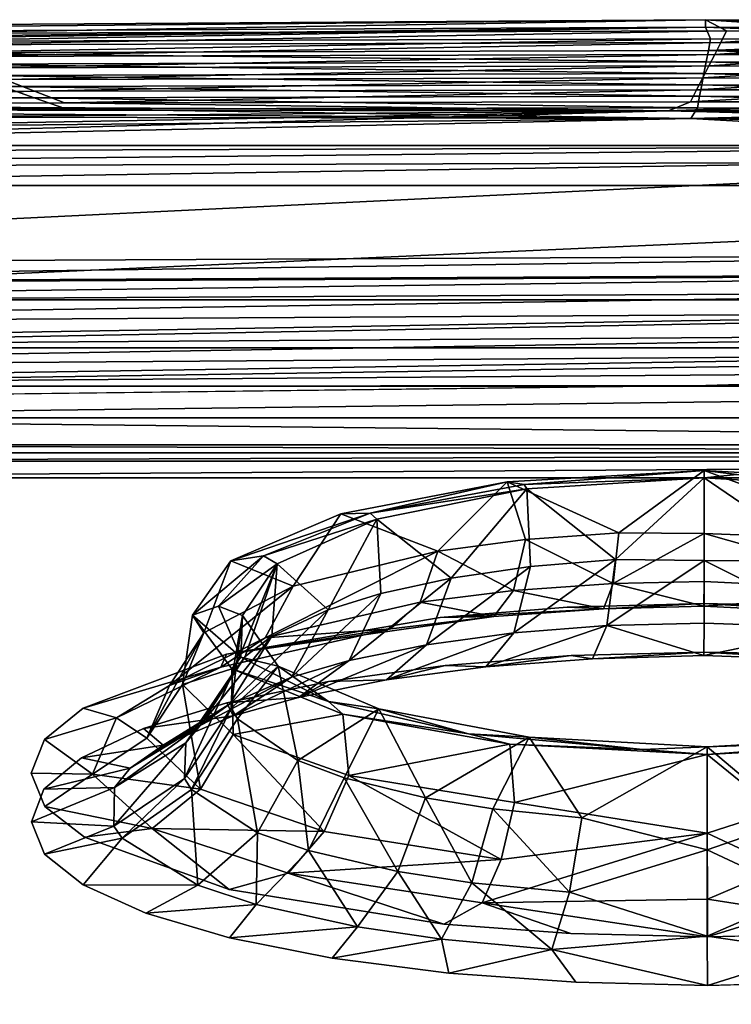
# Model space of a CAD drawing. Units: inches. Extents: x -23.9 to 23.9, y -14 to 10.8.
# Drawn here: x -1.1 to 0, y 9.3 to 10.8 of the extents above; entities that cross this region are included whole.
import ezdxf

# ---------------------------------------------------------------- set-up
doc = ezdxf.new("R2010")
doc.units = ezdxf.units.IN
doc.header["$MEASUREMENT"] = 0
doc.layers.add('SEAT-BACK', color=5, linetype='Continuous')

msp = doc.modelspace()

# ---------------------------------------------------------------- linework, layer by layer
at = {"layer": 'SEAT-BACK'}
for points in [[(0, 10.8023, 30.7533), (0, 10.8142, 30.8311), (-2.7892, 10.7886, 30.7951)], [(-2.7892, 10.7886, 30.7951), (0, 10.8142, 30.8311), (-2.6066, 10.797, 30.8338)], [(-1.2879, 10.7923, 30.8344), (-2.6066, 10.797, 30.8338), (0, 10.8142, 30.8311)], [(-1.2879, 10.7923, 30.8344), (0, 10.8142, 30.8311), (0.033, 10.7964, 30.8337)], [(3.2937, 10.7809, 30.7963), (2.7103, 10.7957, 30.834), (0, 10.8142, 30.8311)], [(0, 10.8142, 30.8311), (0, 10.8023, 30.7533), (3.2937, 10.7809, 30.7963)], [(2.7103, 10.7957, 30.834), (1.5534, 10.7908, 30.8346), (0, 10.8142, 30.8311)], [(0, 10.8142, 30.8311), (1.5534, 10.7908, 30.8346), (1.1338, 10.7934, 30.8342)], [(0, 10.8142, 30.8311), (1.1338, 10.7934, 30.8342), (0.709, 10.7952, 30.8339)], [(0.709, 10.7952, 30.8339), (0.2791, 10.7962, 30.8338), (0, 10.8142, 30.8311)], [(0.033, 10.7964, 30.8337), (0, 10.8142, 30.8311), (0.2791, 10.7962, 30.8338)], [(-2.7892, 10.7886, 30.7951), (-4.6542, 10.7478, 30.7616), (0, 10.8023, 30.7533)], [(-4.6542, 10.7478, 30.7616), (-2.2929, 10.771, 30.758), (0, 10.8023, 30.7533)], [(0, 10.8023, 30.7533), (-2.2929, 10.771, 30.758), (-1.3074, 10.7798, 30.7566)], [(0, 10.8023, 30.7533), (-1.3074, 10.7798, 30.7566), (0.0076, 10.784, 30.756)], [(-1.2419, 10.7744, 30.837), (-1.2879, 10.7923, 30.8344), (0.033, 10.7964, 30.8337)], [(-1.2419, 10.7744, 30.837), (0.033, 10.7964, 30.8337), (0.0236, 10.7781, 30.8364)], [(3.2937, 10.7809, 30.7963), (0, 10.8023, 30.7533), (4.6714, 10.7474, 30.7617)], [(2.6675, 10.7673, 30.7585), (4.6714, 10.7474, 30.7617), (0, 10.8023, 30.7533)], [(2.6675, 10.7673, 30.7585), (0, 10.8023, 30.7533), (2.2395, 10.7722, 30.7578)], [(2.2395, 10.7722, 30.7578), (0, 10.8023, 30.7533), (1.8052, 10.7764, 30.7571)], [(0.0076, 10.784, 30.756), (0.4654, 10.7835, 30.7561), (0, 10.8023, 30.7533)], [(0, 10.8023, 30.7533), (0.4654, 10.7835, 30.7561), (0.9181, 10.782, 30.7563)], [(0, 10.8023, 30.7533), (0.9181, 10.782, 30.7563), (1.3647, 10.7796, 30.7566)], [(1.8052, 10.7764, 30.7571), (0, 10.8023, 30.7533), (1.3647, 10.7796, 30.7566)], [(0.033, 10.7964, 30.8337), (0.2791, 10.7962, 30.8338), (0.0236, 10.7781, 30.8364)], [(0.285, 10.7779, 30.8364), (0.0236, 10.7781, 30.8364), (0.2791, 10.7962, 30.8338)], [(0.0076, 10.784, 30.756), (-1.3074, 10.7798, 30.7566), (-1.2569, 10.762, 30.7592)], [(0.0076, 10.784, 30.756), (-1.2569, 10.762, 30.7592), (0.0042, 10.7659, 30.7586)], [(0.0236, 10.7781, 30.8364), (-1.1958, 10.7564, 30.8396), (-1.2419, 10.7744, 30.837)], [(0.0143, 10.7597, 30.8391), (-1.1958, 10.7564, 30.8396), (0.0236, 10.7781, 30.8364)], [(0.0076, 10.784, 30.756), (0.0042, 10.7659, 30.7586), (0.4654, 10.7835, 30.7561)], [(0.4654, 10.7835, 30.7561), (0.0042, 10.7659, 30.7586), (0.4947, 10.7653, 30.7587)], [(0.0143, 10.7597, 30.8391), (0.0236, 10.7781, 30.8364), (0.285, 10.7779, 30.8364)], [(0.285, 10.7779, 30.8364), (0.2909, 10.7596, 30.8391), (0.0143, 10.7597, 30.8391)], [(0.0042, 10.7659, 30.7586), (-1.2569, 10.762, 30.7592), (0.0007, 10.7477, 30.7613)], [(-1.2569, 10.762, 30.7592), (-1.2064, 10.7442, 30.7618), (0.0007, 10.7477, 30.7613)], [(0.0042, 10.7659, 30.7586), (0.0007, 10.7477, 30.7613), (0.524, 10.7471, 30.7614)], [(0.524, 10.7471, 30.7614), (0.4947, 10.7653, 30.7587), (0.0042, 10.7659, 30.7586)], [(-0.0027, 10.7295, 30.7639), (0.0007, 10.7477, 30.7613), (-1.2064, 10.7442, 30.7618)], [(-1.1497, 10.7385, 30.8422), (-1.1958, 10.7564, 30.8396), (0.0143, 10.7597, 30.8391)], [(0.0143, 10.7597, 30.8391), (0.0049, 10.7414, 30.8418), (-1.1497, 10.7385, 30.8422)], [(0.5534, 10.7289, 30.764), (0.0007, 10.7477, 30.7613), (-0.0027, 10.7295, 30.7639)], [(0.524, 10.7471, 30.7614), (0.0007, 10.7477, 30.7613), (0.5534, 10.7289, 30.764)], [(0.0143, 10.7597, 30.8391), (0.2909, 10.7596, 30.8391), (0.0049, 10.7414, 30.8418)], [(0.2909, 10.7596, 30.8391), (0.2968, 10.7412, 30.8418), (0.0049, 10.7414, 30.8418)], [(-1.2064, 10.7442, 30.7618), (-1.1558, 10.7265, 30.7644), (-0.0027, 10.7295, 30.7639)], [(-1.1497, 10.7385, 30.8422), (0.0049, 10.7414, 30.8418), (-1.1026, 10.7201, 30.8449)], [(-1.1026, 10.7201, 30.8449), (0.0049, 10.7414, 30.8418), (-0.0046, 10.7226, 30.8445)], [(-0.0046, 10.7226, 30.8445), (0.0049, 10.7414, 30.8418), (0.2968, 10.7412, 30.8418)], [(0.3029, 10.7224, 30.8445), (-0.0046, 10.7226, 30.8445), (0.2968, 10.7412, 30.8418)], [(-1.0554, 10.7017, 30.8476), (-1.8723, 10.6971, 30.8483), (-1.1026, 10.7201, 30.8449)], [(-0.0027, 10.7295, 30.7639), (-1.1558, 10.7265, 30.7644), (-0.0061, 10.7116, 30.7665)], [(-1.1558, 10.7265, 30.7644), (-1.106, 10.709, 30.7669), (-0.0061, 10.7116, 30.7665)], [(-1.1026, 10.7201, 30.8449), (-0.0046, 10.7226, 30.8445), (-1.0554, 10.7017, 30.8476)], [(-0.0142, 10.7038, 30.8472), (-1.0554, 10.7017, 30.8476), (-0.0046, 10.7226, 30.8445)], [(-0.0142, 10.7038, 30.8472), (-0.0046, 10.7226, 30.8445), (0.3029, 10.7224, 30.8445)], [(0.3029, 10.7224, 30.8445), (0.3089, 10.7037, 30.8473), (-0.0142, 10.7038, 30.8472)], [(-0.0027, 10.7295, 30.7639), (-0.0061, 10.7116, 30.7665), (0.5823, 10.711, 30.7666)], [(0.5823, 10.711, 30.7666), (0.5534, 10.7289, 30.764), (-0.0027, 10.7295, 30.7639)], [(-1.0563, 10.6915, 30.7695), (-1.106, 10.709, 30.7669), (-1.9628, 10.7035, 30.7678)], [(-1.9628, 10.7035, 30.7678), (-1.8812, 10.6868, 30.7702), (-1.0563, 10.6915, 30.7695)], [(-1.0554, 10.7017, 30.8476), (-1.7915, 10.6796, 30.8508), (-1.8723, 10.6971, 30.8483)], [(-1.0084, 10.6834, 30.8502), (-1.7915, 10.6796, 30.8508), (-1.0554, 10.7017, 30.8476)], [(-0.0061, 10.7116, 30.7665), (-1.106, 10.709, 30.7669), (-0.0095, 10.6937, 30.7692)], [(-0.0095, 10.6937, 30.7692), (-1.106, 10.709, 30.7669), (-1.0563, 10.6915, 30.7695)], [(-1.0084, 10.6834, 30.8502), (-1.0554, 10.7017, 30.8476), (-0.0142, 10.7038, 30.8472)], [(-1.0084, 10.6834, 30.8502), (-0.0142, 10.7038, 30.8472), (-0.0237, 10.6851, 30.85)], [(-0.0237, 10.6851, 30.85), (-0.0142, 10.7038, 30.8472), (0.3089, 10.7037, 30.8473)], [(-0.0237, 10.6851, 30.85), (0.3089, 10.7037, 30.8473), (0.3149, 10.685, 30.85)], [(-0.0061, 10.7116, 30.7665), (-0.0095, 10.6937, 30.7692), (0.6112, 10.693, 30.7692)], [(0.5823, 10.711, 30.7666), (-0.0061, 10.7116, 30.7665), (0.6112, 10.693, 30.7692)], [(-1.0563, 10.6915, 30.7695), (-1.8812, 10.6868, 30.7702), (-1.0065, 10.674, 30.772)], [(-1.8812, 10.6868, 30.7702), (-1.7996, 10.6701, 30.7726), (-1.0065, 10.674, 30.772)], [(-1.0563, 10.6915, 30.7695), (-0.0129, 10.6758, 30.7718), (-0.0095, 10.6937, 30.7692)], [(-1.0563, 10.6915, 30.7695), (-1.0065, 10.674, 30.772), (-0.0129, 10.6758, 30.7718)], [(-1.0084, 10.6834, 30.8502), (-0.0237, 10.6851, 30.85), (-0.0585, 10.6706, 30.8521)], [(-0.0585, 10.6706, 30.8521), (-0.0237, 10.6851, 30.85), (0.3149, 10.685, 30.85)], [(-0.0585, 10.6706, 30.8521), (0.3149, 10.685, 30.85), (0.9199, 10.6838, 30.8502)], [(-0.0095, 10.6937, 30.7692), (-0.0129, 10.6758, 30.7718), (0.64, 10.6751, 30.7719)], [(0.6112, 10.693, 30.7692), (-0.0095, 10.6937, 30.7692), (0.64, 10.6751, 30.7719)], [(-4.8511, 10.6324, 30.8579), (-2.6187, 10.6733, 30.8518), (-0.0585, 10.6706, 30.8521)], [(-4.8511, 10.6324, 30.8579), (-0.0585, 10.6706, 30.8521), (-4.6682, 10.5871, 30.8626)], [(-4.6682, 10.5871, 30.8626), (-0.0585, 10.6706, 30.8521), (-2.0274, 10.6162, 30.858)], [(-2.6366, 10.6635, 30.7736), (-0.0234, 10.6587, 30.7743), (-1.7996, 10.6701, 30.7726)], [(-0.0585, 10.6706, 30.8521), (-2.6187, 10.6733, 30.8518), (-1.7915, 10.6796, 30.8508)], [(-2.0274, 10.6162, 30.858), (-0.0585, 10.6706, 30.8521), (2.0273, 10.6163, 30.858)], [(-1.0065, 10.674, 30.772), (-1.7996, 10.6701, 30.7726), (-0.0234, 10.6587, 30.7743)], [(-0.0585, 10.6706, 30.8521), (-1.7915, 10.6796, 30.8508), (-1.0084, 10.6834, 30.8502)], [(-0.0129, 10.6758, 30.7718), (-1.0065, 10.674, 30.772), (-0.0234, 10.6587, 30.7743)], [(1.4887, 10.6816, 30.8505), (-0.0585, 10.6706, 30.8521), (0.9199, 10.6838, 30.8502)], [(2.0213, 10.6785, 30.851), (-0.0585, 10.6706, 30.8521), (1.4887, 10.6816, 30.8505)], [(2.5177, 10.6748, 30.8515), (-0.0585, 10.6706, 30.8521), (2.0213, 10.6785, 30.851)], [(2.5177, 10.6748, 30.8515), (4.6836, 10.6352, 30.8575), (-0.0585, 10.6706, 30.8521)], [(2.0273, 10.6163, 30.858), (-0.0585, 10.6706, 30.8521), (4.6836, 10.6352, 30.8575)], [(-0.0129, 10.6758, 30.7718), (-0.0234, 10.6587, 30.7743), (0.64, 10.6751, 30.7719)], [(0.64, 10.6751, 30.7719), (-0.0234, 10.6587, 30.7743), (1.2577, 10.6732, 30.7722)], [(1.2577, 10.6732, 30.7722), (-0.0234, 10.6587, 30.7743), (1.8352, 10.6703, 30.7726)], [(1.8352, 10.6703, 30.7726), (-0.0234, 10.6587, 30.7743), (4.1493, 10.6311, 30.7785)], [(-2.6366, 10.6635, 30.7736), (-5.9201, 10.6009, 30.7831), (-0.0234, 10.6587, 30.7743)], [(-0.0234, 10.6587, 30.7743), (-5.9201, 10.6009, 30.7831), (-2.5958, 10.6045, 30.7801)], [(0.7608, 10.6146, 30.7786), (-0.0234, 10.6587, 30.7743), (-2.5958, 10.6045, 30.7801)], [(4.1051, 10.5874, 30.7829), (4.1493, 10.6311, 30.7785), (-0.0234, 10.6587, 30.7743)], [(4.1051, 10.5874, 30.7829), (-0.0234, 10.6587, 30.7743), (0.7608, 10.6146, 30.7786)], [(0.7608, 10.6146, 30.7786), (-2.5958, 10.6045, 30.7801), (-2.5942, 10.5809, 30.7805)], [(-2.5942, 10.5809, 30.7805), (0.7604, 10.5914, 30.7787), (0.7608, 10.6146, 30.7786)], [(2.0273, 10.6163, 30.858), (-2.0244, 10.5533, 30.8569), (-2.0274, 10.6162, 30.858)], [(2.0244, 10.5533, 30.8569), (-2.0244, 10.5533, 30.8569), (2.0273, 10.6163, 30.858)], [(-2.5942, 10.5809, 30.7805), (-2.5819, 10.4288, 30.7493), (0.7604, 10.5914, 30.7787)], [(-2.5819, 10.4288, 30.7493), (0.7567, 10.4446, 30.7453), (0.7604, 10.5914, 30.7787)], [(2.0244, 10.5533, 30.8569), (-2.014, 10.3737, 30.8054), (-2.0244, 10.5533, 30.8569)], [(2.0139, 10.3738, 30.8055), (-2.014, 10.3737, 30.8054), (2.0244, 10.5533, 30.8569)], [(-2.5819, 10.4288, 30.7493), (-2.5792, 10.3976, 30.7348), (0.7567, 10.4446, 30.7453)], [(-2.5792, 10.3976, 30.7348), (0.7559, 10.4145, 30.7301), (0.7567, 10.4446, 30.7453)], [(-2.5792, 10.3976, 30.7348), (-2.579, 10.3954, 30.7337), (0.7559, 10.4145, 30.7301)], [(0.7559, 10.4145, 30.7301), (-2.579, 10.3954, 30.7337), (0.7558, 10.4124, 30.7289)], [(0.7558, 10.4124, 30.7289), (-2.579, 10.3954, 30.7337), (-2.5764, 10.3682, 30.7179)], [(-2.5764, 10.3682, 30.7179), (0.7551, 10.3864, 30.7125), (0.7558, 10.4124, 30.7289)], [(-2.5764, 10.3682, 30.7179), (-2.5728, 10.3342, 30.6934), (0.7551, 10.3864, 30.7125)], [(-2.5728, 10.3342, 30.6934), (0.754, 10.3541, 30.6876), (0.7551, 10.3864, 30.7125)], [(2.0139, 10.3738, 30.8055), (-2.0088, 10.2981, 30.7562), (-2.014, 10.3737, 30.8054)], [(2.0087, 10.2981, 30.7563), (-2.0088, 10.2981, 30.7562), (2.0139, 10.3738, 30.8055)], [(-2.5728, 10.3342, 30.6934), (-2.5684, 10.297, 30.6586), (0.754, 10.3541, 30.6876)], [(-2.5684, 10.297, 30.6586), (0.7527, 10.319, 30.653), (0.754, 10.3541, 30.6876)], [(-2.5684, 10.297, 30.6586), (-2.564, 10.2647, 30.6181), (0.7527, 10.319, 30.653)], [(-2.564, 10.2647, 30.6181), (0.7514, 10.2884, 30.6134), (0.7527, 10.319, 30.653)], [(2.0087, 10.2981, 30.7563), (-2.0038, 10.2381, 30.6978), (-2.0088, 10.2981, 30.7562)], [(2.0038, 10.2381, 30.6979), (-2.0038, 10.2381, 30.6978), (2.0087, 10.2981, 30.7563)], [(-2.564, 10.2647, 30.6181), (-2.5597, 10.2364, 30.5688), (0.7514, 10.2884, 30.6134)], [(-2.5597, 10.2364, 30.5688), (0.7501, 10.261, 30.5654), (0.7514, 10.2884, 30.6134)], [(-2.5597, 10.2364, 30.5688), (0.0001, 10.2387, 30.4964), (0.7501, 10.261, 30.5654)], [(0.7501, 10.261, 30.5654), (0.0001, 10.2387, 30.4964), (2.8734, 10.2044, 30.5002)], [(-2.5597, 10.2364, 30.5688), (-2.8732, 10.2044, 30.5), (0.0001, 10.2387, 30.4964)], [(2.0038, 10.2381, 30.6979), (-1.999, 10.1881, 30.6254), (-2.0038, 10.2381, 30.6978)], [(1.999, 10.1882, 30.6255), (-1.999, 10.1881, 30.6254), (2.0038, 10.2381, 30.6979)], [(1.999, 10.1882, 30.6255), (1.9942, 10.1457, 30.5176), (-1.999, 10.1881, 30.6254)], [(-1.9943, 10.1457, 30.5175), (-1.999, 10.1881, 30.6254), (1.9942, 10.1457, 30.5176)], [(-1.9943, 10.1457, 30.5175), (1.9942, 10.1457, 30.5176), (1.9925, 10.1332, 30.4678)], [(-1.9926, 10.1331, 30.4677), (-1.9943, 10.1457, 30.5175), (1.9925, 10.1332, 30.4678)], [(-1.9908, 10.1199, 30.4152), (-1.9926, 10.1331, 30.4677), (1.9925, 10.1332, 30.4678)], [(-1.9908, 10.1199, 30.4152), (1.9925, 10.1332, 30.4678), (1.9907, 10.1199, 30.4153)], [(1.9907, 10.1199, 30.4153), (-1.9873, 10.0935, 30.31), (-1.9908, 10.1199, 30.4152)], [(1.9872, 10.0935, 30.3102), (-1.9873, 10.0935, 30.31), (1.9907, 10.1199, 30.4153)], [(-0.1364, 10.0073, 28.851), (-0.3123, 10.0874, 28.7664), (-0.0024, 10.1054, 28.8272)], [(-0.2853, 10.0833, 28.7352), (-0.0024, 10.1054, 28.8272), (-0.3123, 10.0874, 28.7664)], [(-0.0022, 10.0935, 28.7494), (-0.0024, 10.1054, 28.8272), (-0.2853, 10.0833, 28.7352)], [(-0.1364, 10.0073, 28.851), (-0.0024, 10.1054, 28.8272), (-0.0024, 10.0064, 28.8645)], [(0.3079, 10.0879, 28.7681), (0.2989, 9.9948, 28.8076), (-0.0024, 10.1054, 28.8272)], [(-0.0024, 10.1054, 28.8272), (0.2989, 9.9948, 28.8076), (-0.0024, 10.0064, 28.8645)], [(-0.0024, 10.1054, 28.8272), (-0.0022, 10.0935, 28.7494), (0.0491, 10.099, 28.7868)], [(0.3079, 10.0879, 28.7681), (-0.0024, 10.1054, 28.8272), (0.0491, 10.099, 28.7868)], [(0.0491, 10.099, 28.7868), (-0.0022, 10.0935, 28.7494), (0.2774, 10.0769, 28.6963)], [(-0.5737, 10.037, 28.5955), (-0.3123, 10.0874, 28.7664), (-0.421, 9.9783, 28.75)], [(-0.5277, 10.038, 28.5852), (-0.3123, 10.0874, 28.7664), (-0.5737, 10.037, 28.5955)], [(-0.2853, 10.0833, 28.7352), (-0.3123, 10.0874, 28.7664), (-0.5277, 10.038, 28.5852)], [(-0.5277, 10.038, 28.5852), (-0.2814, 10.0764, 28.6948), (-0.2853, 10.0833, 28.7352)], [(-0.421, 9.9783, 28.75), (-0.3123, 10.0874, 28.7664), (-0.2831, 9.9965, 28.8134)], [(-0.2831, 9.9965, 28.8134), (-0.3123, 10.0874, 28.7664), (-0.1364, 10.0073, 28.851)], [(-0.2814, 10.0764, 28.6948), (-0.0022, 10.0935, 28.7494), (-0.2853, 10.0833, 28.7352)], [(-0.1417, 9.9654, 28.7818), (-0.0022, 10.0935, 28.7494), (-0.2814, 10.0764, 28.6948)], [(-0.1417, 9.9654, 28.7818), (-0.0022, 9.9639, 28.7982), (-0.0022, 10.0935, 28.7494)], [(0.2774, 10.0769, 28.6963), (-0.0022, 10.0935, 28.7494), (0.1906, 9.9622, 28.771)], [(0.1906, 9.9622, 28.771), (-0.0022, 10.0935, 28.7494), (-0.0022, 9.9639, 28.7982)], [(-0.5174, 10.0287, 28.5411), (-0.2814, 10.0764, 28.6948), (-0.5277, 10.038, 28.5852)], [(-0.5174, 10.0287, 28.5411), (-0.4004, 9.936, 28.6831), (-0.2814, 10.0764, 28.6948)], [(-0.2814, 10.0764, 28.6948), (-0.4004, 9.936, 28.6831), (-0.2754, 9.9542, 28.7443)], [(-0.2814, 10.0764, 28.6948), (-0.2754, 9.9542, 28.7443), (-0.1417, 9.9654, 28.7818)], [(-0.5277, 10.038, 28.5852), (-0.5737, 10.037, 28.5955), (-0.747, 9.9631, 28.3417)], [(-0.5277, 10.038, 28.5852), (-0.747, 9.9631, 28.3417), (-0.6954, 9.9708, 28.3605)], [(-0.747, 9.9631, 28.3417), (-0.5737, 10.037, 28.5955), (-0.6489, 9.9232, 28.556)], [(-0.6954, 9.9708, 28.3605), (-0.5174, 10.0287, 28.5411), (-0.5277, 10.038, 28.5852)], [(-0.6489, 9.9232, 28.556), (-0.5737, 10.037, 28.5955), (-0.421, 9.9783, 28.75)], [(-0.6741, 9.9586, 28.3123), (-0.5174, 10.0287, 28.5411), (-0.6954, 9.9708, 28.3605)], [(-0.6741, 9.9586, 28.3123), (-0.5936, 9.8859, 28.5137), (-0.5174, 10.0287, 28.5411)], [(-0.5174, 10.0287, 28.5411), (-0.5936, 9.8859, 28.5137), (-0.5111, 9.9116, 28.6008)], [(-0.5174, 10.0287, 28.5411), (-0.5111, 9.9116, 28.6008), (-0.4004, 9.936, 28.6831)], [(-0.1364, 10.0073, 28.851), (-0.1455, 9.9277, 28.927), (-0.2831, 9.9965, 28.8134)], [(-0.1364, 10.0073, 28.851), (-0.0024, 10.0064, 28.8645), (-0.1455, 9.9277, 28.927)], [(-0.1455, 9.9277, 28.927), (-0.0024, 10.0064, 28.8645), (-0.0026, 9.9309, 28.9387)], [(-0.0024, 10.0064, 28.8645), (0.3189, 9.915, 28.8807), (-0.0026, 9.9309, 28.9387)], [(-0.0024, 10.0064, 28.8645), (0.2989, 9.9948, 28.8076), (0.3189, 9.915, 28.8807)], [(-0.421, 9.9783, 28.75), (-0.2831, 9.9965, 28.8134), (-0.302, 9.9167, 28.8869)], [(-0.302, 9.9167, 28.8869), (-0.2831, 9.9965, 28.8134), (-0.1455, 9.9277, 28.927)], [(-0.6489, 9.9232, 28.556), (-0.421, 9.9783, 28.75), (-0.6927, 9.8422, 28.6117)], [(-0.6927, 9.8422, 28.6117), (-0.421, 9.9783, 28.75), (-0.4492, 9.8983, 28.8191)], [(-0.421, 9.9783, 28.75), (-0.302, 9.9167, 28.8869), (-0.4492, 9.8983, 28.8191)], [(-0.6954, 9.9708, 28.3605), (-0.747, 9.9631, 28.3417), (-0.8071, 9.8775, 28.0436)], [(-0.6954, 9.9708, 28.3605), (-0.8071, 9.8775, 28.0436), (-0.7662, 9.8917, 28.0923)], [(-0.747, 9.9631, 28.3417), (-0.7893, 9.8498, 28.2947), (-0.8071, 9.8775, 28.0436)], [(-0.6489, 9.9232, 28.556), (-0.7893, 9.8498, 28.2947), (-0.747, 9.9631, 28.3417)], [(-0.7662, 9.8917, 28.0923), (-0.6741, 9.9586, 28.3123), (-0.6954, 9.9708, 28.3605)], [(-0.7284, 9.8774, 28.0432), (-0.6741, 9.9586, 28.3123), (-0.7662, 9.8917, 28.0923)], [(-0.7284, 9.8774, 28.0432), (-0.7444, 9.7857, 28.1683), (-0.6741, 9.9586, 28.3123)], [(-0.6741, 9.9586, 28.3123), (-0.7444, 9.7857, 28.1683), (-0.7244, 9.8125, 28.2614)], [(-0.6741, 9.9586, 28.3123), (-0.7244, 9.8125, 28.2614), (-0.6824, 9.8447, 28.3724)], [(-0.6741, 9.9586, 28.3123), (-0.6824, 9.8447, 28.3724), (-0.5936, 9.8859, 28.5137)], [(-0.1417, 9.9654, 28.7818), (-0.2754, 9.9542, 28.7443), (-0.3019, 9.8498, 28.8397)], [(-0.1417, 9.9654, 28.7818), (-0.3019, 9.8498, 28.8397), (-0.1554, 9.8613, 28.8809)], [(-0.1554, 9.8613, 28.8809), (-0.0022, 9.9639, 28.7982), (-0.1417, 9.9654, 28.7818)], [(-0.1554, 9.8613, 28.8809), (-0.0024, 9.8652, 28.8952), (-0.0022, 9.9639, 28.7982)], [(0.2089, 9.858, 28.8691), (-0.0022, 9.9639, 28.7982), (-0.0024, 9.8652, 28.8952)], [(0.1906, 9.9622, 28.771), (-0.0022, 9.9639, 28.7982), (0.2089, 9.858, 28.8691)], [(-0.2754, 9.9542, 28.7443), (-0.4004, 9.936, 28.6831), (-0.439, 9.8312, 28.7724)], [(-0.3019, 9.8498, 28.8397), (-0.2754, 9.9542, 28.7443), (-0.439, 9.8312, 28.7724)], [(-0.4004, 9.936, 28.6831), (-0.5111, 9.9116, 28.6008), (-0.5606, 9.8063, 28.6819)], [(-0.4004, 9.936, 28.6831), (-0.5606, 9.8063, 28.6819), (-0.439, 9.8312, 28.7724)], [(-0.302, 9.9167, 28.8869), (-0.1455, 9.9277, 28.927), (-0.1606, 9.8877, 29.0289)], [(-0.1606, 9.8877, 29.0289), (-0.1455, 9.9277, 28.927), (-0.0028, 9.8919, 29.0372)], [(-0.1455, 9.9277, 28.927), (-0.0026, 9.9309, 28.9387), (-0.0028, 9.8919, 29.0372)], [(-0.0026, 9.9309, 28.9387), (0.3189, 9.915, 28.8807), (-0.0028, 9.8919, 29.0372)], [(-0.6927, 9.8422, 28.6117), (-0.843, 9.7674, 28.332), (-0.6489, 9.9232, 28.556)], [(-0.6489, 9.9232, 28.556), (-0.843, 9.7674, 28.332), (-0.7893, 9.8498, 28.2947)], [(-0.5111, 9.9116, 28.6008), (-0.5936, 9.8859, 28.5137), (-0.6512, 9.78, 28.586)], [(-0.5606, 9.8063, 28.6819), (-0.5111, 9.9116, 28.6008), (-0.6512, 9.78, 28.586)], [(-0.302, 9.9167, 28.8869), (-0.3332, 9.8759, 28.9843), (-0.4492, 9.8983, 28.8191)], [(-0.302, 9.9167, 28.8869), (-0.1606, 9.8877, 29.0289), (-0.3332, 9.8759, 28.9843)], [(-0.0028, 9.8919, 29.0372), (0.3189, 9.915, 28.8807), (0.3518, 9.8741, 28.9774)], [(-0.6927, 9.8422, 28.6117), (-0.4492, 9.8983, 28.8191), (-0.4953, 9.8561, 28.9091)], [(-0.4953, 9.8561, 28.9091), (-0.4492, 9.8983, 28.8191), (-0.3332, 9.8759, 28.9843)], [(-0.1606, 9.8877, 29.0289), (-0.0031, 9.8961, 29.1429), (-0.218, 9.8903, 29.1209)], [(-0.0028, 9.8919, 29.0372), (-0.0031, 9.8961, 29.1429), (-0.1606, 9.8877, 29.0289)], [(-0.0028, 9.8919, 29.0372), (0.3518, 9.8741, 28.9774), (-0.0031, 9.8961, 29.1429)], [(-0.0031, 9.8961, 29.1429), (0.3518, 9.8741, 28.9774), (0.2119, 9.8906, 29.1221)], [(-0.7662, 9.8917, 28.0923), (-0.8071, 9.8775, 28.0436), (-0.7308, 9.8119, 27.8176)], [(-0.7662, 9.8917, 28.0923), (-0.7308, 9.8119, 27.8176), (-0.7284, 9.8774, 28.0432)], [(-0.5936, 9.8859, 28.5137), (-0.6824, 9.8447, 28.3724), (-0.7489, 9.7376, 28.4304)], [(-0.5936, 9.8859, 28.5137), (-0.7489, 9.7376, 28.4304), (-0.6512, 9.78, 28.586)], [(-0.1606, 9.8877, 29.0289), (-0.218, 9.8903, 29.1209), (-0.4173, 9.8743, 29.0596)], [(-0.1606, 9.8877, 29.0289), (-0.4173, 9.8743, 29.0596), (-0.3332, 9.8759, 28.9843)], [(-0.8071, 9.8775, 28.0436), (-0.7893, 9.8498, 28.2947), (-0.8226, 9.7685, 28.0008)], [(-0.8071, 9.8775, 28.0436), (-0.8226, 9.7685, 28.0008), (-0.7454, 9.7931, 27.7454)], [(-0.7454, 9.7931, 27.7454), (-0.7308, 9.8119, 27.8176), (-0.8071, 9.8775, 28.0436)], [(-0.3332, 9.8759, 28.9843), (-0.4173, 9.8743, 29.0596), (-0.7536, 9.8163, 28.8367)], [(-0.3332, 9.8759, 28.9843), (-0.7536, 9.8163, 28.8367), (-0.4953, 9.8561, 28.9091)], [(-0.7444, 9.7857, 28.1683), (-0.7284, 9.8774, 28.0432), (-0.7462, 9.7314, 27.9784)], [(-0.7462, 9.7314, 27.9784), (-0.7284, 9.8774, 28.0432), (-0.6723, 9.7974, 27.7744)], [(-0.7284, 9.8774, 28.0432), (-0.7308, 9.8119, 27.8176), (-0.6723, 9.7974, 27.7744)], [(-0.1554, 9.8613, 28.8809), (-0.0027, 9.8143, 29.024), (-0.0024, 9.8652, 28.8952)], [(0.2089, 9.858, 28.8691), (-0.0024, 9.8652, 28.8952), (-0.0027, 9.8143, 29.024)], [(-0.7893, 9.8498, 28.2947), (-0.843, 9.7674, 28.332), (-0.879, 9.6842, 28.0171)], [(-0.7893, 9.8498, 28.2947), (-0.879, 9.6842, 28.0171), (-0.8226, 9.7685, 28.0008)], [(-0.4953, 9.8561, 28.9091), (-0.7536, 9.8163, 28.8367), (-0.7627, 9.7961, 28.6792)], [(-0.4953, 9.8561, 28.9091), (-0.7627, 9.7961, 28.6792), (-0.6927, 9.8422, 28.6117)], [(-0.3455, 9.7963, 28.9659), (-0.3019, 9.8498, 28.8397), (-0.502, 9.7758, 28.8882)], [(-0.502, 9.7758, 28.8882), (-0.3019, 9.8498, 28.8397), (-0.439, 9.8312, 28.7724)], [(-0.1554, 9.8613, 28.8809), (-0.3019, 9.8498, 28.8397), (-0.3455, 9.7963, 28.9659)], [(-0.1554, 9.8613, 28.8809), (-0.3455, 9.7963, 28.9659), (-0.1779, 9.8089, 29.0136)], [(-0.1779, 9.8089, 29.0136), (-0.0027, 9.8143, 29.024), (-0.1554, 9.8613, 28.8809)], [(0.2089, 9.858, 28.8691), (-0.0027, 9.8143, 29.024), (0.2392, 9.8053, 29)], [(-0.6927, 9.8422, 28.6117), (-0.7627, 9.7961, 28.6792), (-0.843, 9.7674, 28.332)], [(-0.6824, 9.8447, 28.3724), (-0.7244, 9.8125, 28.2614), (-0.7952, 9.7045, 28.3081)], [(-0.6824, 9.8447, 28.3724), (-0.7952, 9.7045, 28.3081), (-0.7489, 9.7376, 28.4304)], [(-0.439, 9.8312, 28.7724), (-0.5606, 9.8063, 28.6819), (-0.6404, 9.7484, 28.7838)], [(-0.439, 9.8312, 28.7724), (-0.6404, 9.7484, 28.7838), (-0.502, 9.7758, 28.8882)], [(-0.1779, 9.8089, 29.0136), (-0.2113, 9.8143, 29.1416), (-0.0031, 9.8198, 29.1623)], [(-0.1779, 9.8089, 29.0136), (-0.0031, 9.8198, 29.1623), (-0.0027, 9.8143, 29.024)], [(0.2392, 9.8053, 29), (-0.0027, 9.8143, 29.024), (-0.0031, 9.8198, 29.1623)], [(0.2392, 9.8053, 29), (-0.0031, 9.8198, 29.1623), (0.2051, 9.8146, 29.1427)], [(-0.979, 9.7315, 28.5074), (-0.7627, 9.7961, 28.6792), (-0.7536, 9.8163, 28.8367)], [(-0.7244, 9.8125, 28.2614), (-0.7444, 9.7857, 28.1683), (-0.8173, 9.6769, 28.2056)], [(-0.7244, 9.8125, 28.2614), (-0.8173, 9.6769, 28.2056), (-0.7952, 9.7045, 28.3081)], [(-0.7454, 9.7931, 27.7454), (-0.5934, 9.7419, 27.5736), (-0.7308, 9.8119, 27.8176)], [(-0.6404, 9.7484, 28.7838), (-0.5606, 9.8063, 28.6819), (-0.7432, 9.7196, 28.6735)], [(-0.7432, 9.7196, 28.6735), (-0.5606, 9.8063, 28.6819), (-0.6512, 9.78, 28.586)], [(-0.6723, 9.7974, 27.7744), (-0.7308, 9.8119, 27.8176), (-0.5934, 9.7419, 27.5736)], [(-0.3455, 9.7963, 28.9659), (-0.4097, 9.7987, 29.082), (-0.2113, 9.8143, 29.1416)], [(-0.3455, 9.7963, 28.9659), (-0.2113, 9.8143, 29.1416), (-0.1779, 9.8089, 29.0136)], [(-0.979, 9.7315, 28.5074), (-0.9265, 9.7162, 28.3703), (-0.7627, 9.7961, 28.6792)], [(-0.843, 9.7674, 28.332), (-0.7627, 9.7961, 28.6792), (-0.9265, 9.7162, 28.3703)], [(-0.7454, 9.7931, 27.7454), (-0.8226, 9.7685, 28.0008), (-0.7433, 9.6902, 27.7142)], [(-0.6723, 9.7974, 27.7744), (-0.7362, 9.7147, 27.9193), (-0.7462, 9.7314, 27.9784)], [(-0.7454, 9.7931, 27.7454), (-0.7433, 9.6902, 27.7142), (-0.5705, 9.7222, 27.4918)], [(-0.5705, 9.7222, 27.4918), (-0.5934, 9.7419, 27.5736), (-0.7454, 9.7931, 27.7454)], [(-0.6723, 9.7974, 27.7744), (-0.6414, 9.6491, 27.6865), (-0.7362, 9.7147, 27.9193)], [(-0.5142, 9.7305, 27.5463), (-0.6414, 9.6491, 27.6865), (-0.6723, 9.7974, 27.7744)], [(-0.6723, 9.7974, 27.7744), (-0.5934, 9.7419, 27.5736), (-0.5142, 9.7305, 27.5463)], [(-0.502, 9.7758, 28.8882), (-0.5931, 9.7736, 28.9854), (-0.4097, 9.7987, 29.082)], [(-0.502, 9.7758, 28.8882), (-0.4097, 9.7987, 29.082), (-0.3455, 9.7963, 28.9659)], [(-0.6512, 9.78, 28.586), (-0.7489, 9.7376, 28.4304), (-0.8534, 9.6732, 28.495)], [(-0.6512, 9.78, 28.586), (-0.8534, 9.6732, 28.495), (-0.7432, 9.7196, 28.6735)], [(-0.7444, 9.7857, 28.1683), (-0.7462, 9.7314, 27.9784), (-0.8197, 9.6209, 27.9961)], [(-0.8173, 9.6769, 28.2056), (-0.7444, 9.7857, 28.1683), (-0.8197, 9.6209, 27.9961)], [(-0.6404, 9.7484, 28.7838), (-0.7532, 9.74, 28.856), (-0.5931, 9.7736, 28.9854)], [(-0.6404, 9.7484, 28.7838), (-0.5931, 9.7736, 28.9854), (-0.502, 9.7758, 28.8882)], [(-0.879, 9.6842, 28.0171), (-0.843, 9.7674, 28.332), (-0.9265, 9.7162, 28.3703)], [(-0.879, 9.6842, 28.0171), (-0.7946, 9.604, 27.7099), (-0.8226, 9.7685, 28.0008)], [(-0.8226, 9.7685, 28.0008), (-0.7946, 9.604, 27.7099), (-0.7433, 9.6902, 27.7142)], [(-0.7432, 9.7196, 28.6735), (-0.8841, 9.6994, 28.699), (-0.7532, 9.74, 28.856)], [(-0.7432, 9.7196, 28.6735), (-0.7532, 9.74, 28.856), (-0.6404, 9.7484, 28.7838)], [(-0.5142, 9.7305, 27.5463), (-0.5934, 9.7419, 27.5736), (-0.3728, 9.6912, 27.3952)], [(-0.5705, 9.7222, 27.4918), (-0.3728, 9.6912, 27.3952), (-0.5934, 9.7419, 27.5736)], [(-1.04, 9.682, 28.3136), (-0.9265, 9.7162, 28.3703), (-0.979, 9.7315, 28.5074)], [(-0.7489, 9.7376, 28.4304), (-0.7952, 9.7045, 28.3081), (-0.9052, 9.6371, 28.3552)], [(-0.7489, 9.7376, 28.4304), (-0.9052, 9.6371, 28.3552), (-0.8534, 9.6732, 28.495)], [(-0.7462, 9.7314, 27.9784), (-0.8088, 9.6036, 27.9309), (-0.8197, 9.6209, 27.9961)], [(-0.7462, 9.7314, 27.9784), (-0.7362, 9.7147, 27.9193), (-0.8088, 9.6036, 27.9309)], [(-0.5142, 9.7305, 27.5463), (-0.5684, 9.6221, 27.5895), (-0.6414, 9.6491, 27.6865)], [(-0.4404, 9.5905, 27.4757), (-0.5684, 9.6221, 27.5895), (-0.5142, 9.7305, 27.5463)], [(-0.5142, 9.7305, 27.5463), (-0.2775, 9.6861, 27.3937), (-0.4404, 9.5905, 27.4757)], [(-0.5142, 9.7305, 27.5463), (-0.3728, 9.6912, 27.3952), (-0.2775, 9.6861, 27.3937)], [(-1.04, 9.682, 28.3136), (-0.9644, 9.6276, 28.024), (-0.9265, 9.7162, 28.3703)], [(-0.9265, 9.7162, 28.3703), (-0.9644, 9.6276, 28.024), (-0.879, 9.6842, 28.0171)], [(-0.8534, 9.6732, 28.495), (-0.8841, 9.6994, 28.699), (-0.7432, 9.7196, 28.6735)], [(-0.7049, 9.5357, 27.674), (-0.8088, 9.6036, 27.9309), (-0.7362, 9.7147, 27.9193)], [(-0.5705, 9.7222, 27.4918), (-0.7433, 9.6902, 27.7142), (-0.5612, 9.6255, 27.4744)], [(-0.6414, 9.6491, 27.6865), (-0.7049, 9.5357, 27.674), (-0.7362, 9.7147, 27.9193)], [(-0.5705, 9.7222, 27.4918), (-0.5612, 9.6255, 27.4744), (-0.308, 9.6751, 27.3219)], [(-0.308, 9.6751, 27.3219), (-0.3728, 9.6912, 27.3952), (-0.5705, 9.7222, 27.4918)], [(-0.8534, 9.6732, 28.495), (-0.9814, 9.6533, 28.5196), (-0.8841, 9.6994, 28.699)], [(-0.8173, 9.6769, 28.2056), (-0.9295, 9.607, 28.2381), (-0.7952, 9.7045, 28.3081)], [(-0.7952, 9.7045, 28.3081), (-0.9295, 9.607, 28.2381), (-0.9052, 9.6371, 28.3552)], [(-1.061, 9.6294, 28.106), (-0.9644, 9.6276, 28.024), (-1.04, 9.682, 28.3136)], [(-0.879, 9.6842, 28.0171), (-0.9644, 9.6276, 28.024), (-0.7946, 9.604, 27.7099)], [(-0.7946, 9.604, 27.7099), (-0.6002, 9.5375, 27.4527), (-0.7433, 9.6902, 27.7142)], [(-0.7433, 9.6902, 27.7142), (-0.6002, 9.5375, 27.4527), (-0.5612, 9.6255, 27.4744)], [(-0.4404, 9.5905, 27.4757), (-0.2775, 9.6861, 27.3937), (-0.3345, 9.5733, 27.4136)], [(-0.2775, 9.6861, 27.3937), (-0.3728, 9.6912, 27.3952), (-0.0992, 9.6665, 27.3078)], [(-0.308, 9.6751, 27.3219), (-0.0992, 9.6665, 27.3078), (-0.3728, 9.6912, 27.3952)], [(-0.3345, 9.5733, 27.4136), (-0.2775, 9.6861, 27.3937), (-0.1946, 9.5591, 27.3623)], [(-0.2775, 9.6861, 27.3937), (0.0021, 9.6707, 27.3404), (-0.1946, 9.5591, 27.3623)], [(-0.2775, 9.6861, 27.3937), (-0.0992, 9.6665, 27.3078), (0.0021, 9.6707, 27.3404)], [(0.1384, 9.5557, 27.3499), (0.0021, 9.6707, 27.3404), (0.2814, 9.6865, 27.3952)], [(0.2911, 9.6804, 27.3571), (0.2814, 9.6865, 27.3952), (0.0021, 9.6707, 27.3404)], [(0.2911, 9.6804, 27.3571), (0.0021, 9.6707, 27.3404), (0.0023, 9.6588, 27.2626)], [(0.0023, 9.6588, 27.2626), (0.3123, 9.6756, 27.3236), (0.2911, 9.6804, 27.3571)], [(-0.9052, 9.6371, 28.3552), (-0.9814, 9.6533, 28.5196), (-0.8534, 9.6732, 28.495)], [(-0.8197, 9.6209, 27.9961), (-0.9306, 9.546, 27.9997), (-0.8173, 9.6769, 28.2056)], [(-0.8173, 9.6769, 28.2056), (-0.9306, 9.546, 27.9997), (-0.9295, 9.607, 28.2381)], [(-0.308, 9.6751, 27.3219), (-0.5612, 9.6255, 27.4744), (-0.3006, 9.5829, 27.3154)], [(-0.308, 9.6751, 27.3219), (-0.3006, 9.5829, 27.3154), (0.0023, 9.6588, 27.2626)], [(0.0023, 9.6588, 27.2626), (-0.0992, 9.6665, 27.3078), (-0.308, 9.6751, 27.3219)], [(-0.1946, 9.5591, 27.3623), (0.0021, 9.6707, 27.3404), (0.0022, 9.5085, 27.3252)], [(0.0021, 9.6707, 27.3404), (-0.0992, 9.6665, 27.3078), (0.0023, 9.6588, 27.2626)], [(0.1384, 9.5557, 27.3499), (0.0022, 9.5085, 27.3252), (0.0021, 9.6707, 27.3404)], [(0.0023, 9.6588, 27.2626), (0.1112, 9.5702, 27.2676), (0.3123, 9.6756, 27.3236)], [(-0.9052, 9.6371, 28.3552), (-1.0407, 9.604, 28.3262), (-0.9814, 9.6533, 28.5196)], [(-0.6248, 9.5076, 27.567), (-0.7049, 9.5357, 27.674), (-0.6414, 9.6491, 27.6865)], [(-0.5684, 9.6221, 27.5895), (-0.6248, 9.5076, 27.567), (-0.6414, 9.6491, 27.6865)], [(0.0023, 9.6588, 27.2626), (-0.3006, 9.5829, 27.3154), (0.0024, 9.5348, 27.2509)], [(0.0024, 9.5348, 27.2509), (0.1112, 9.5702, 27.2676), (0.0023, 9.6588, 27.2626)], [(-0.9295, 9.607, 28.2381), (-1.0407, 9.604, 28.3262), (-0.9052, 9.6371, 28.3552)], [(-1.0391, 9.577, 27.898), (-0.9644, 9.6276, 28.024), (-1.061, 9.6294, 28.106)], [(-1.0391, 9.577, 27.898), (-0.8706, 9.5423, 27.687), (-0.9644, 9.6276, 28.024)], [(-0.9644, 9.6276, 28.024), (-0.8706, 9.5423, 27.687), (-0.7946, 9.604, 27.7099)], [(-0.8197, 9.6209, 27.9961), (-0.9177, 9.5271, 27.9257), (-0.9306, 9.546, 27.9997)], [(-0.8197, 9.6209, 27.9961), (-0.8088, 9.6036, 27.9309), (-0.9177, 9.5271, 27.9257)], [(-0.4842, 9.4748, 27.4413), (-0.6248, 9.5076, 27.567), (-0.5684, 9.6221, 27.5895)], [(-0.6002, 9.5375, 27.4527), (-0.3216, 9.4937, 27.2821), (-0.5612, 9.6255, 27.4744)], [(-0.4404, 9.5905, 27.4757), (-0.4842, 9.4748, 27.4413), (-0.5684, 9.6221, 27.5895)], [(-0.5612, 9.6255, 27.4744), (-0.3216, 9.4937, 27.2821), (-0.3006, 9.5829, 27.3154)], [(-0.9306, 9.546, 27.9997), (-1.0605, 9.5528, 28.1242), (-0.9295, 9.607, 28.2381)], [(-0.9295, 9.607, 28.2381), (-1.0605, 9.5528, 28.1242), (-1.0407, 9.604, 28.3262)], [(-0.7984, 9.4534, 27.6345), (-0.9177, 9.5271, 27.9257), (-0.8088, 9.6036, 27.9309)], [(-0.7946, 9.604, 27.7099), (-0.8706, 9.5423, 27.687), (-0.6002, 9.5375, 27.4527)], [(-0.7049, 9.5357, 27.674), (-0.7984, 9.4534, 27.6345), (-0.8088, 9.6036, 27.9309)], [(-0.3677, 9.4569, 27.3727), (-0.4842, 9.4748, 27.4413), (-0.4404, 9.5905, 27.4757)], [(-0.4404, 9.5905, 27.4757), (-0.3345, 9.5733, 27.4136), (-0.3677, 9.4569, 27.3727)], [(-0.977, 9.5284, 27.7041), (-0.8706, 9.5423, 27.687), (-1.0391, 9.577, 27.898)], [(-0.3677, 9.4569, 27.3727), (-0.3345, 9.5733, 27.4136), (-0.214, 9.4422, 27.316)], [(-0.3345, 9.5733, 27.4136), (-0.1946, 9.5591, 27.3623), (-0.214, 9.4422, 27.316)], [(0.0024, 9.5348, 27.2509), (-0.3006, 9.5829, 27.3154), (-0.3216, 9.4937, 27.2821)], [(0.0024, 9.5348, 27.2509), (0.119, 9.4806, 27.2308), (0.1112, 9.5702, 27.2676)], [(-0.1946, 9.5591, 27.3623), (0.0022, 9.5085, 27.3252), (-0.214, 9.4422, 27.316)], [(0.1521, 9.4387, 27.3023), (0.0022, 9.5085, 27.3252), (0.1384, 9.5557, 27.3499)], [(-0.9306, 9.546, 27.9997), (-1.0397, 9.5021, 27.9231), (-1.0605, 9.5528, 28.1242)], [(-0.9306, 9.546, 27.9997), (-0.9177, 9.5271, 27.9257), (-1.0397, 9.5021, 27.9231)], [(-0.7496, 9.4466, 27.3751), (-0.8706, 9.5423, 27.687), (-0.977, 9.5284, 27.7041)], [(-0.7496, 9.4466, 27.3751), (-0.6568, 9.4718, 27.4057), (-0.8706, 9.5423, 27.687)], [(-0.8706, 9.5423, 27.687), (-0.6568, 9.4718, 27.4057), (-0.6002, 9.5375, 27.4527)], [(-0.979, 9.4535, 27.7292), (-1.0397, 9.5021, 27.9231), (-0.9177, 9.5271, 27.9257)], [(-0.7984, 9.4534, 27.6345), (-0.979, 9.4535, 27.7292), (-0.9177, 9.5271, 27.9257)], [(-0.7071, 9.423, 27.5136), (-0.7984, 9.4534, 27.6345), (-0.7049, 9.5357, 27.674)], [(-0.6248, 9.5076, 27.567), (-0.7071, 9.423, 27.5136), (-0.7049, 9.5357, 27.674)], [(-0.6002, 9.5375, 27.4527), (-0.6568, 9.4718, 27.4057), (-0.3216, 9.4937, 27.2821)], [(0.0024, 9.5348, 27.2509), (-0.3216, 9.4937, 27.2821), (-0.3516, 9.4253, 27.2195)], [(0.0027, 9.431, 27.1821), (0.0024, 9.5348, 27.2509), (-0.3516, 9.4253, 27.2195)], [(0.0027, 9.431, 27.1821), (0.119, 9.4806, 27.2308), (0.0024, 9.5348, 27.2509)], [(-0.5475, 9.3875, 27.3718), (-0.7071, 9.423, 27.5136), (-0.6248, 9.5076, 27.567)], [(-0.4842, 9.4748, 27.4413), (-0.5475, 9.3875, 27.3718), (-0.6248, 9.5076, 27.567)], [(-0.214, 9.4422, 27.316), (0.0022, 9.5085, 27.3252), (0.0026, 9.3728, 27.2352)], [(0.1521, 9.4387, 27.3023), (0.0026, 9.3728, 27.2352), (0.0022, 9.5085, 27.3252)], [(-0.3516, 9.4253, 27.2195), (-0.3216, 9.4937, 27.2821), (-0.6568, 9.4718, 27.4057)], [(0.1301, 9.4114, 27.1635), (0.119, 9.4806, 27.2308), (0.0027, 9.431, 27.1821)], [(-0.4116, 9.3919, 27.1535), (-0.6568, 9.4718, 27.4057), (-0.7496, 9.4466, 27.3751)], [(-0.3516, 9.4253, 27.2195), (-0.6568, 9.4718, 27.4057), (-0.4116, 9.3919, 27.1535)], [(-0.4157, 9.3681, 27.2944), (-0.5475, 9.3875, 27.3718), (-0.4842, 9.4748, 27.4413)], [(-0.3677, 9.4569, 27.3727), (-0.4157, 9.3681, 27.2944), (-0.4842, 9.4748, 27.4413)], [(-0.8806, 9.4089, 27.5504), (-0.979, 9.4535, 27.7292), (-0.7984, 9.4534, 27.6345)], [(-0.7071, 9.423, 27.5136), (-0.8806, 9.4089, 27.5504), (-0.7984, 9.4534, 27.6345)], [(-0.2418, 9.3522, 27.2306), (-0.4157, 9.3681, 27.2944), (-0.3677, 9.4569, 27.3727)], [(-0.3677, 9.4569, 27.3727), (-0.214, 9.4422, 27.316), (-0.2418, 9.3522, 27.2306)], [(-0.3516, 9.4253, 27.2195), (0.0031, 9.3719, 27.0725), (0.0027, 9.431, 27.1821)], [(-0.214, 9.4422, 27.316), (0.0026, 9.3728, 27.2352), (-0.2418, 9.3522, 27.2306)], [(0.1719, 9.3484, 27.2151), (0.0026, 9.3728, 27.2352), (0.1521, 9.4387, 27.3023)], [(0.0027, 9.431, 27.1821), (0.0031, 9.3719, 27.0725), (0.1301, 9.4114, 27.1635)], [(-0.7488, 9.3701, 27.3941), (-0.8806, 9.4089, 27.5504), (-0.7071, 9.423, 27.5136)], [(-0.5475, 9.3875, 27.3718), (-0.7488, 9.3701, 27.3941), (-0.7071, 9.423, 27.5136)], [(-0.4116, 9.3919, 27.1535), (-0.2118, 9.377, 27.0933), (-0.3516, 9.4253, 27.2195)], [(-0.3516, 9.4253, 27.2195), (-0.2118, 9.377, 27.0933), (0.0031, 9.3719, 27.0725)], [(0.1301, 9.4114, 27.1635), (0.0031, 9.3719, 27.0725), (0.2178, 9.3773, 27.0945)], [(-0.5873, 9.3383, 27.2651), (-0.7488, 9.3701, 27.3941), (-0.5475, 9.3875, 27.3718)], [(-0.4157, 9.3681, 27.2944), (-0.5873, 9.3383, 27.2651), (-0.5475, 9.3875, 27.3718)], [(-0.4041, 9.3148, 27.1699), (-0.5873, 9.3383, 27.2651), (-0.4157, 9.3681, 27.2944)], [(-0.2418, 9.3522, 27.2306), (-0.4041, 9.3148, 27.1699), (-0.4157, 9.3681, 27.2944)], [(-0.2418, 9.3522, 27.2306), (0.0026, 9.3728, 27.2352), (0.0031, 9.2956, 27.0918)], [(0.1719, 9.3484, 27.2151), (0.0031, 9.2956, 27.0918), (0.0026, 9.3728, 27.2352)], [(-0.2042, 9.3004, 27.1112), (-0.4041, 9.3148, 27.1699), (-0.2418, 9.3522, 27.2306)], [(-0.2418, 9.3522, 27.2306), (0.0031, 9.2956, 27.0918), (-0.2042, 9.3004, 27.1112)], [(0.1719, 9.3484, 27.2151), (0.2102, 9.3006, 27.1123), (0.0031, 9.2956, 27.0918)]]:
    msp.add_3dface(points, dxfattribs=at)
for points, invisible_edges in [([(-2.8732, 10.2044, 30.5), (-0.4173, 9.8743, 29.0596), (0.0001, 10.2387, 30.4964)], 3), ([(0.0001, 10.2387, 30.4964), (-0.4173, 9.8743, 29.0596), (-0.218, 9.8903, 29.1209)], 9), ([(0.0001, 10.2387, 30.4964), (-0.218, 9.8903, 29.1209), (-0.0031, 9.8961, 29.1429)], 9), ([(-0.0031, 9.8961, 29.1429), (0.2119, 9.8906, 29.1221), (0.0001, 10.2387, 30.4964)], 10), ([(0.0001, 10.2387, 30.4964), (0.9765, 9.733, 28.513), (2.8734, 10.2044, 30.5002)], 3), ([(0.0001, 10.2387, 30.4964), (0.2119, 9.8906, 29.1221), (0.4116, 9.8749, 29.062)], 9), ([(0.0001, 10.2387, 30.4964), (0.4116, 9.8749, 29.062), (0.7492, 9.8174, 28.841)], 9), ([(0.7492, 9.8174, 28.841), (0.9765, 9.733, 28.513), (0.0001, 10.2387, 30.4964)], 10), ([(-2.8732, 10.2044, 30.5), (-3.5029, 9.5432, 27.9212), (-0.979, 9.7315, 28.5074)], 11), ([(-2.8732, 10.2044, 30.5), (-0.979, 9.7315, 28.5074), (-0.7536, 9.8163, 28.8367)], 9), ([(-0.7536, 9.8163, 28.8367), (-0.4173, 9.8743, 29.0596), (-2.8732, 10.2044, 30.5)], 10), ([(-0.0031, 9.8198, 29.1623), (-1.9578, 9.8678, 29.4132), (-1.9873, 10.0935, 30.31)], 11), ([(-0.0031, 9.8198, 29.1623), (-1.9873, 10.0935, 30.31), (1.9872, 10.0935, 30.3102)], 9), ([(-0.0031, 9.8198, 29.1623), (1.9872, 10.0935, 30.3102), (1.9577, 9.8678, 29.4131)], 15), ([(-0.2113, 9.8143, 29.1416), (-1.9578, 9.8678, 29.4132), (-0.0031, 9.8198, 29.1623)], 3), ([(-0.2113, 9.8143, 29.1416), (-0.4097, 9.7987, 29.082), (-1.9578, 9.8678, 29.4132)], 14), ([(-1.9578, 9.8678, 29.4132), (-0.4097, 9.7987, 29.082), (-1.951, 9.8147, 29.2021)], 15), ([(1.9577, 9.8678, 29.4131), (0.2051, 9.8146, 29.1427), (-0.0031, 9.8198, 29.1623)], 9), ([(-0.4097, 9.7987, 29.082), (-1.9509, 9.8136, 29.198), (-1.951, 9.8147, 29.2021)], 15), ([(-1.9507, 9.8127, 29.1942), (-1.9509, 9.8136, 29.198), (-0.4097, 9.7987, 29.082)], 11), ([(-1.9507, 9.8127, 29.1942), (-0.4097, 9.7987, 29.082), (-1.9505, 9.8109, 29.1872)], 15), ([(-1.9505, 9.8109, 29.1872), (-0.4097, 9.7987, 29.082), (-0.5931, 9.7736, 28.9854)], 9), ([(-1.9505, 9.8109, 29.1872), (-0.5931, 9.7736, 28.9854), (-1.9503, 9.8093, 29.1807)], 15), ([(-1.9503, 9.8093, 29.1807), (-0.5931, 9.7736, 28.9854), (-1.9501, 9.8076, 29.1742)], 15), ([(-1.9499, 9.8062, 29.1684), (-1.9501, 9.8076, 29.1742), (-0.5931, 9.7736, 28.9854)], 11), ([(-1.9498, 9.8054, 29.1654), (-1.9499, 9.8062, 29.1684), (-0.5931, 9.7736, 28.9854)], 11), ([(-1.9498, 9.8054, 29.1654), (-0.5931, 9.7736, 28.9854), (-0.7532, 9.74, 28.856)], 9), ([(-0.7532, 9.74, 28.856), (-1.9409, 9.7344, 28.883), (-1.9498, 9.8054, 29.1654)], 15), ([(-0.8841, 9.6994, 28.699), (-1.9409, 9.7344, 28.883), (-0.7532, 9.74, 28.856)], 3), ([(-3.5029, 9.5432, 27.9212), (-1.04, 9.682, 28.3136), (-0.979, 9.7315, 28.5074)], 9), ([(-0.9814, 9.6533, 28.5196), (-1.9242, 9.6002, 28.3498), (-1.9409, 9.7344, 28.883)], 15), ([(-0.9814, 9.6533, 28.5196), (-1.9409, 9.7344, 28.883), (-0.8841, 9.6994, 28.699)], 3), ([(-3.5029, 9.5432, 27.9212), (-1.8925, 9.4078, 27.2626), (-1.04, 9.682, 28.3136)], 11), ([(-1.061, 9.6294, 28.106), (-1.04, 9.682, 28.3136), (-1.8925, 9.4078, 27.2626)], 14), ([(-1.0407, 9.604, 28.3262), (-1.9242, 9.6002, 28.3498), (-0.9814, 9.6533, 28.5196)], 3), ([(-1.0576, 9.4161, 27.2624), (-1.061, 9.6294, 28.106), (-1.8925, 9.4078, 27.2626)], 15), ([(-1.0391, 9.577, 27.898), (-1.061, 9.6294, 28.106), (-1.0576, 9.4161, 27.2624)], 14), ([(-1.0605, 9.5528, 28.1242), (-1.9242, 9.6002, 28.3498), (-1.0407, 9.604, 28.3262)], 3), ([(-1.8915, 9.3314, 27.2814), (-1.9242, 9.6002, 28.3498), (-1.0397, 9.5021, 27.9231)], 11), ([(-1.0397, 9.5021, 27.9231), (-1.9242, 9.6002, 28.3498), (-1.0605, 9.5528, 28.1242)], 3), ([(-1.0576, 9.4161, 27.2624), (-0.977, 9.5284, 27.7041), (-1.0391, 9.577, 27.898)], 9), ([(-1.0576, 9.4161, 27.2624), (-0.7496, 9.4466, 27.3751), (-0.977, 9.5284, 27.7041)], 9), ([(-0.979, 9.4535, 27.7292), (-1.8915, 9.3314, 27.2814), (-1.0397, 9.5021, 27.9231)], 3), ([(-0.8806, 9.4089, 27.5504), (-1.8915, 9.3314, 27.2814), (-0.979, 9.4535, 27.7292)], 3), ([(-1.0499, 8.9808, 25.5402), (-0.7496, 9.4466, 27.3751), (-1.0576, 9.4161, 27.2624)], 15), ([(-1.0499, 8.9808, 25.5402), (-0.4116, 9.3919, 27.1535), (-0.7496, 9.4466, 27.3751)], 9), ([(-1.0576, 9.4161, 27.2624), (-1.8925, 9.4078, 27.2626), (-1.0499, 8.9808, 25.5402)], 15), ([(-1.0499, 8.9808, 25.5402), (-1.8925, 9.4078, 27.2626), (-1.8406, 8.9744, 25.5403)], 15), ([(-0.7488, 9.3701, 27.3941), (-1.8915, 9.3314, 27.2814), (-0.8806, 9.4089, 27.5504)], 3), ([(-1.0499, 8.9808, 25.5402), (-0.2118, 9.377, 27.0933), (-0.4116, 9.3919, 27.1535)], 9), ([(-0.5873, 9.3383, 27.2651), (-1.8915, 9.3314, 27.2814), (-0.7488, 9.3701, 27.3941)], 3), ([(0.0031, 9.3719, 27.0725), (-0.2118, 9.377, 27.0933), (-1.0499, 8.9808, 25.5402)], 14), ([(-0.0033, 8.7798, 24.7336), (0.0031, 9.3719, 27.0725), (-1.0499, 8.9808, 25.5402)], 15), ([(0.2117, 8.7745, 24.7128), (0.0031, 9.3719, 27.0725), (-0.0033, 8.7798, 24.7336)], 3), ([(0.0031, 9.3719, 27.0725), (0.2117, 8.7745, 24.7128), (0.2178, 9.3773, 27.0945)], 3), ([(-0.4041, 9.3148, 27.1699), (-1.8915, 9.3314, 27.2814), (-0.5873, 9.3383, 27.2651)], 3), ([(-0.2042, 9.3004, 27.1112), (-1.8398, 8.8981, 25.5596), (-1.8915, 9.3314, 27.2814)], 15), ([(-0.2042, 9.3004, 27.1112), (-1.8915, 9.3314, 27.2814), (-0.4041, 9.3148, 27.1699)], 3), ([(0.0031, 9.2956, 27.0918), (-1.8398, 8.8981, 25.5596), (-0.2042, 9.3004, 27.1112)], 3), ([(0.0031, 9.2956, 27.0918), (1.8398, 8.8979, 25.5588), (-1.8398, 8.8981, 25.5596)], 15), ([(0.2102, 9.3006, 27.1123), (1.8398, 8.8979, 25.5588), (0.0031, 9.2956, 27.0918)], 3)]:
    msp.add_3dface(points, dxfattribs=dict(at, invisible_edges=invisible_edges))

doc.saveas('drawing.dxf')
